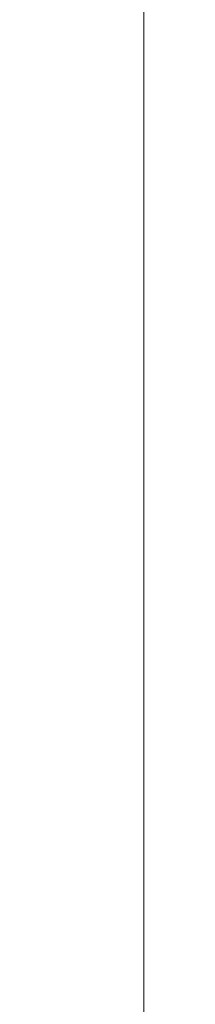
# Model space of a CAD drawing. Extents: x -71 to 70, y -238 to 25.
# Drawn here: x 0 to 12, y -106 to -39 of the extents above; entities that cross this region are included whole.
import ezdxf

# ---------------------------------------------------------------- set-up
doc = ezdxf.new("R2010")
doc.units = 0
doc.header["$MEASUREMENT"] = 0
doc.layers.add('FRANKE_KOLOR', color=224, linetype='Continuous')

msp = doc.modelspace()

# ---------------------------------------------------------------- linework, layer by layer
at = {"layer": 'FRANKE_KOLOR', "lineweight": 0}
for points, invisible_edges in [([(0, -29.774, 329.917), (-2.341, -29.853, 329.701), (-2.341, -40.397, 332.428), (0, -40.357, 332.655)], 15), ([(2.341, -29.853, 329.701), (0, -29.774, 329.917), (0, -40.357, 332.655), (2.341, -40.397, 332.428)], 15), ([(4.592, -30.086, 329.059), (2.341, -29.853, 329.701), (2.341, -40.397, 332.428), (4.592, -40.516, 331.756)], 15), ([(6.667, -30.465, 328.017), (4.592, -30.086, 329.059), (4.592, -40.516, 331.756), (6.667, -40.708, 330.663)], 15), ([(8.485, -30.976, 326.615), (6.667, -30.465, 328.017), (6.667, -40.708, 330.663), (8.485, -40.968, 329.194)], 15), ([(9.978, -31.598, 324.906), (8.485, -30.976, 326.615), (8.485, -40.968, 329.194), (9.978, -41.283, 327.403)], 13), ([(11.087, -32.307, 322.956), (9.978, -31.598, 324.906), (9.978, -41.283, 327.403), (11.087, -41.644, 325.36)], 15), ([(11.769, -33.077, 320.841), (11.087, -32.307, 322.956), (11.087, -41.644, 325.36), (11.769, -42.034, 323.143)], 15), ([(12, -33.878, 318.641), (11.769, -33.077, 320.841), (11.769, -42.034, 323.143), (12, -42.441, 320.837)], 15), ([(11.769, -34.679, 316.441), (12, -33.878, 318.641), (12, -42.441, 320.837), (11.769, -42.848, 318.532)], 15), ([(11.087, -35.449, 314.326), (11.769, -34.679, 316.441), (11.769, -42.848, 318.532), (11.087, -43.238, 316.315)], 15), ([(9.978, -36.158, 312.376), (11.087, -35.449, 314.326), (11.087, -43.238, 316.315), (9.978, -43.599, 314.272)], 15), ([(8.485, -36.78, 310.667), (9.978, -36.158, 312.376), (9.978, -43.599, 314.272), (8.485, -43.914, 312.481)], 15), ([(6.667, -37.29, 309.265), (8.485, -36.78, 310.667), (8.485, -43.914, 312.481), (6.667, -44.174, 311.011)], 13), ([(4.592, -37.67, 308.223), (6.667, -37.29, 309.265), (6.667, -44.174, 311.011), (4.592, -44.366, 309.919)], 15), ([(0, -37.982, 307.365), (2.341, -37.903, 307.581), (2.341, -44.485, 309.247), (0, -44.525, 309.02)], 15), ([(2.341, -37.903, 307.581), (4.592, -37.67, 308.223), (4.592, -44.366, 309.919), (2.341, -44.485, 309.247)], 15), ([(0, -40.357, 332.655), (-2.341, -40.397, 332.428), (-2.341, -51.255, 333.283), (0, -51.255, 333.514)], 15), ([(2.341, -40.397, 332.428), (0, -40.357, 332.655), (0, -51.255, 333.514), (2.341, -51.255, 333.283)], 15), ([(4.592, -40.516, 331.756), (2.341, -40.397, 332.428), (2.341, -51.255, 333.283), (4.592, -51.255, 332.6)], 15), ([(6.667, -40.708, 330.663), (4.592, -40.516, 331.756), (4.592, -51.255, 332.6), (6.667, -51.255, 331.491)], 15), ([(8.485, -40.968, 329.194), (6.667, -40.708, 330.663), (6.667, -51.255, 331.491), (8.485, -51.255, 329.999)], 15), ([(9.978, -41.283, 327.403), (8.485, -40.968, 329.194), (8.485, -51.255, 329.999), (9.978, -51.255, 328.18)], 13), ([(11.087, -41.644, 325.36), (9.978, -41.283, 327.403), (9.978, -51.255, 328.18), (11.087, -51.255, 326.106)], 15), ([(11.769, -42.034, 323.143), (11.087, -41.644, 325.36), (11.087, -51.255, 326.106), (11.769, -51.255, 323.855)], 15), ([(12, -42.441, 320.837), (11.769, -42.034, 323.143), (11.769, -51.255, 323.855), (12, -51.255, 321.514)], 15), ([(11.087, -43.238, 316.315), (11.769, -42.848, 318.532), (11.769, -51.255, 319.173), (11.087, -51.255, 316.921)], 15), ([(11.769, -42.848, 318.532), (12, -42.441, 320.837), (12, -51.255, 321.514), (11.769, -51.255, 319.173)], 15), ([(8.485, -43.914, 312.481), (9.978, -43.599, 314.272), (9.978, -51.255, 314.847), (8.485, -51.255, 313.028)], 15), ([(9.978, -43.599, 314.272), (11.087, -43.238, 316.315), (11.087, -51.255, 316.921), (9.978, -51.255, 314.847)], 15), ([(4.592, -44.366, 309.919), (6.667, -44.174, 311.011), (6.667, -51.255, 311.536), (4.592, -51.255, 310.427)], 15), ([(6.667, -44.174, 311.011), (8.485, -43.914, 312.481), (8.485, -51.255, 313.028), (6.667, -51.255, 311.536)], 13), ([(0, -44.525, 309.02), (2.341, -44.485, 309.247), (2.341, -51.255, 309.744), (0, -51.255, 309.514)], 15), ([(2.341, -44.485, 309.247), (4.592, -44.366, 309.919), (4.592, -51.255, 310.427), (2.341, -51.255, 309.744)], 15), ([(0, -51.255, 333.514), (-2.341, -51.255, 333.283), (-2.341, -220, 333.283), (0, -220, 333.514)], 15), ([(0, -51.255, 309.514), (2.341, -51.255, 309.744), (2.341, -220, 309.744), (0, -220, 309.514)], 15), ([(2.341, -51.255, 333.283), (0, -51.255, 333.514), (0, -220, 333.514), (2.341, -220, 333.283)], 15), ([(4.592, -51.255, 332.6), (2.341, -51.255, 333.283), (2.341, -220, 333.283), (4.592, -220, 332.6)], 15), ([(2.341, -51.255, 309.744), (4.592, -51.255, 310.427), (4.592, -220, 310.427), (2.341, -220, 309.744)], 15), ([(4.592, -51.255, 310.427), (6.667, -51.255, 311.536), (6.667, -220, 311.536), (4.592, -220, 310.427)], 15), ([(6.667, -51.255, 331.491), (4.592, -51.255, 332.6), (4.592, -220, 332.6), (6.667, -220, 331.491)], 15), ([(6.667, -51.255, 311.536), (8.485, -51.255, 313.028), (8.485, -220, 313.028), (6.667, -220, 311.536)], 13), ([(8.485, -51.255, 329.999), (6.667, -51.255, 331.491), (6.667, -220, 331.491), (8.485, -220, 329.999)], 15), ([(8.485, -51.255, 313.028), (9.978, -51.255, 314.847), (9.978, -220, 314.847), (8.485, -220, 313.028)], 15), ([(9.978, -51.255, 328.18), (8.485, -51.255, 329.999), (8.485, -220, 329.999), (9.978, -220, 328.18)], 13), ([(9.978, -51.255, 314.847), (11.087, -51.255, 316.921), (11.087, -220, 316.921), (9.978, -220, 314.847)], 15), ([(11.087, -51.255, 326.106), (9.978, -51.255, 328.18), (9.978, -220, 328.18), (11.087, -220, 326.106)], 15), ([(11.087, -51.255, 316.921), (11.769, -51.255, 319.173), (11.769, -220, 319.173), (11.087, -220, 316.921)], 15), ([(11.769, -51.255, 323.855), (11.087, -51.255, 326.106), (11.087, -220, 326.106), (11.769, -220, 323.855)], 15), ([(11.769, -51.255, 319.173), (12, -51.255, 321.514), (12, -220, 321.514), (11.769, -220, 319.173)], 15), ([(12, -51.255, 321.514), (11.769, -51.255, 323.855), (11.769, -220, 323.855), (12, -220, 321.514)], 15)]:
    msp.add_3dface(points, dxfattribs=dict(at, invisible_edges=invisible_edges))

doc.saveas('drawing.dxf')
